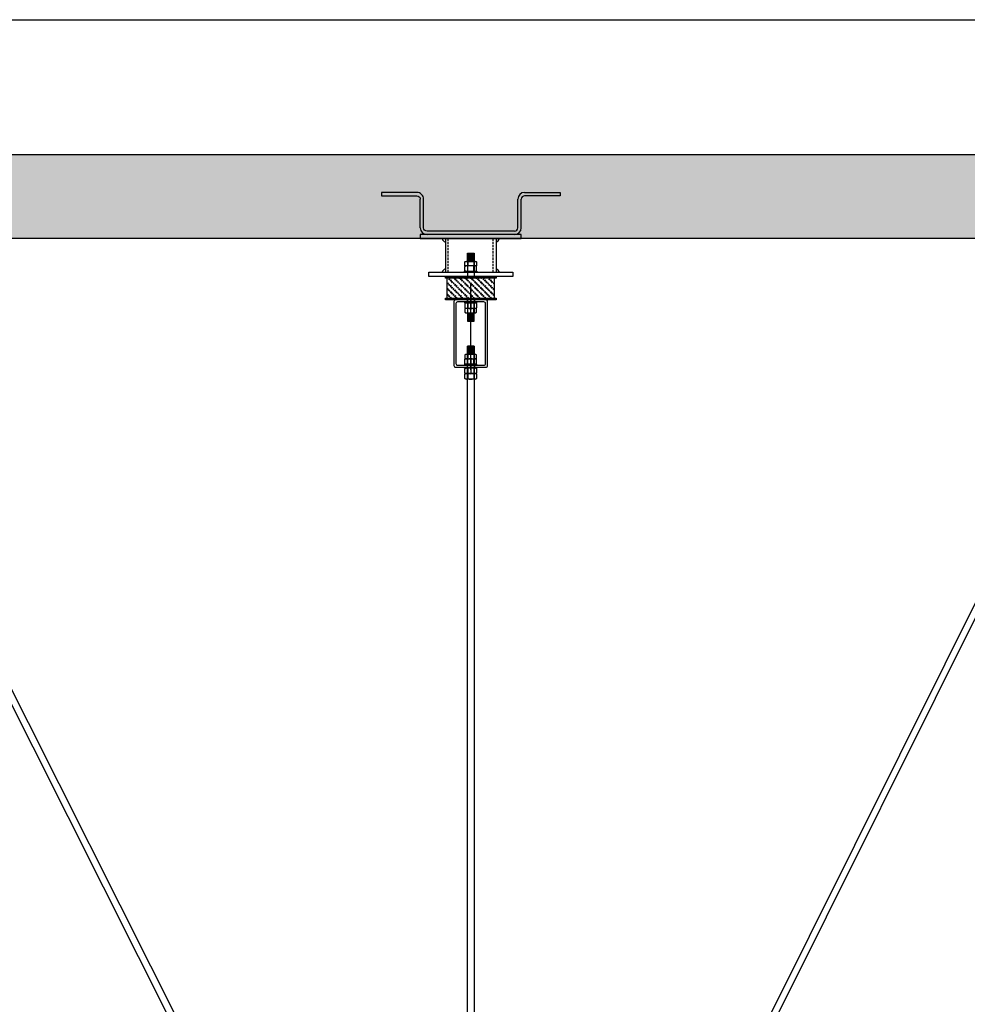
# Model space of a CAD drawing. Units: millimetres. Extents: x 25957 to 46728, y 8987 to 17251.
# Drawn here: x 34109 to 36924, y 14326 to 17251 of the extents above; entities that cross this region are included whole.
import ezdxf

# ---------------------------------------------------------------- set-up
doc = ezdxf.new("R2010")
doc.units = ezdxf.units.MM
for name, pattern in [('CENTER', [7, 4, -1, 1, -1]), ('HIDDEN', [0.375, 0.25, -0.125]), ('HIDDENX2', [0.75, 0.5, -0.25])]:
    doc.linetypes.add(name, pattern=pattern)
for name, color, linetype in [('.Hang sec. BHS 234', 5, 'Continuous'), ('.Hang sec. reject', 5, 'Continuous'), ('0-150x75x6.5t', 2, 'Continuous'), ('0-Plat bat 250x12t', 3, 'Continuous'), ('Isolator PTM-13', 6, 'Continuous'), ('Steel', 255, 'Continuous')]:
    doc.layers.add(name, color=color, linetype=linetype)
pattern_1 = [(45, (-9e-10, -4e-10), (-33.67596, 33.67596), [])]

msp = doc.modelspace()

# ---------------------------------------------------------------- hatches: boundary and pattern name
at = {"layer": '.Hang sec. reject', "linetype": 'Continuous'}
h = msp.add_hatch(dxfattribs=at)
h.set_pattern_fill('ACET-2D-GOST_GLASS', color=8)
h.set_pattern_definition([(45, (-6e-11, -3e-11), (-4.2426407, 4.2426407), [5, -7]), (45, (2.1213, -3e-11), (-4.2426407, 4.2426407), [2, -10]), (45, (-6e-11, 2.1213), (-4.2426407, 4.2426407), [2, -10])])
h.paths.add_polyline_path([(35448.9, 16483.3), (35378.9, 16483.3), (35378.9, 16423.3), (35448.9, 16423.3)])
h = msp.add_hatch(dxfattribs=at)
h.set_pattern_fill('ACET-2D-GOST_GLASS', color=8)
h.set_pattern_definition([(45, (-6e-11, -3e-11), (-4.2426407, 4.2426407), [5, -7]), (45, (2.1213, -3e-11), (-4.2426407, 4.2426407), [2, -10]), (45, (-6e-11, 2.1213), (-4.2426407, 4.2426407), [2, -10])])
h.paths.add_polyline_path([(35448.9, 16423.3), (35518.9, 16423.3), (35518.9, 16483.3), (35448.9, 16483.3)])
h = msp.add_hatch()
h.set_pattern_fill('AR-CONC', color=256, scale=2)
h.paths.add_polyline_path([(25956.7, 16850.3), (46727.8, 16850.3), (46727.8, 16600.3), (25956.7, 16600.3)])
at = {"layer": '0-150x75x6.5t'}
h = msp.add_hatch(dxfattribs=at)
h.set_pattern_fill('ACET-2D-ANSI31', color=200, scale=15)
h.set_pattern_definition([(45, (-9e-10, -4e-10), (-33.67596, 33.67596), [])])
h.paths.add_polyline_path([(35373.9, 16600.3), (35363.9, 16600.3, 0.292642), (35373.9, 16590.3)])
h = msp.add_hatch(dxfattribs=at)
h.set_pattern_fill('ACET-2D-ANSI31', color=200, scale=15)
h.set_pattern_definition([(45, (-9e-10, -4e-10), (-33.67596, 33.67596), [])])
h.paths.add_polyline_path([(35523.9, 16600.3), (35523.9, 16590.3, 0.292642), (35533.9, 16600.3)])
h = msp.add_hatch(dxfattribs=at)
h.set_pattern_fill('ACET-2D-ANSI31', color=200, scale=15)
h.set_pattern_definition(pattern_1)
h.paths.add_polyline_path([(35373.9, 16500.3), (35373.9, 16510.3, 0.292642), (35363.9, 16500.3)])
h = msp.add_hatch(dxfattribs=at)
h.set_pattern_fill('ACET-2D-ANSI31', color=200, scale=15)
h.set_pattern_definition(pattern_1)
h.paths.add_polyline_path([(35523.9, 16500.3), (35533.9, 16500.3, 0.292642), (35523.9, 16510.3)])

# ---------------------------------------------------------------- linework, layer by layer
at = {"layer": '.Hang sec. BHS 234', "color": 200, "linetype": 'ByBlock'}
for p, q in [((35298.9, 16632.4), (35298.9, 16717.7)), ((35588.9, 16632.4), (35588.9, 16717.7)), ((35598.9, 16632.4), (35598.9, 16717.7)), ((35554.3, 16612.3), (35343.6, 16612.3))]:
    msp.add_line(p, q, dxfattribs=at)
for points in [[(35288.9, 16737.7), (35183.5, 16737.7), (35183.5, 16727.7), (35288.9, 16727.7, -0.414214), (35298.9, 16717.7)], [(35308.9, 16632.4), (35308.9, 16717.7, 0.414214), (35288.9, 16737.7)], [(35608.9, 16737.7), (35714.3, 16737.7), (35714.3, 16727.7), (35608.9, 16727.7, 0.414214), (35598.9, 16717.7)], [(35578.8, 16622.3), (35319, 16622.3, -0.414214), (35308.9, 16632.4)]]:
    msp.add_lwpolyline(points, format="xyb", dxfattribs=at)
at = {"layer": '.Hang sec. BHS 234', "color": 200}
msp.add_lwpolyline([(35598.9, 16612.3), (35298.9, 16612.3), (35298.9, 16600.3), (35598.9, 16600.3)], close=True, dxfattribs=at)
at = {"layer": '.Hang sec. BHS 234', "color": 200, "linetype": 'ByBlock'}
for centre, radius, start, end in [((35608.9, 16717.7), 20.1, 90, 180), ((35319, 16632.4), 20.1, 180, 270), ((35578.8, 16632.4), 10, 270, 0), ((35578.8, 16632.4), 20.1, 270, 0)]:
    msp.add_arc(centre, radius, start, end, dxfattribs=at)
at = {"layer": '.Hang sec. reject', "color": 200, "linetype": 'HIDDENX2'}
for p, q in [((35438.9, 16532.3), (35438.9, 16483.3)), ((35458.9, 16532.3), (35458.9, 16483.3)), ((35438.9, 16423.3), (35438.9, 16380.3)), ((35458.9, 16423.3), (35458.9, 16380.3))]:
    msp.add_line(p, q, dxfattribs=at)
at = {"layer": '.Hang sec. reject', "color": 200, "linetype": 'Continuous'}
for p, q in [((35440.3, 16531.6), (35440.3, 16519.3)), ((35457.6, 16531.6), (35457.6, 16519.3)), ((35440.3, 16504), (35440.3, 16518.6)), ((35457.6, 16504), (35457.6, 16518.6)), ((35437.9, 16418.3), (35437.9, 16412.3)), ((35440.3, 16408.6), (35440.3, 16394)), ((35457.6, 16408.6), (35457.6, 16394)), ((35459.9, 16418.3), (35459.9, 16412.3)), ((35440.3, 16381), (35440.3, 16393.3)), ((35457.6, 16381), (35457.6, 16393.3)), ((35440.2, 16255.6), (35440.2, 16243.3)), ((35440.2, 16228), (35440.2, 16242.6)), ((35457.6, 16255.6), (35457.6, 16243.3)), ((35457.6, 16228), (35457.6, 16242.6)), ((35437.9, 16224.3), (35437.9, 16218.3)), ((35459.9, 16224.3), (35459.9, 16218.3))]:
    msp.add_line(p, q, dxfattribs=at)
at = {"layer": '.Hang sec. reject', "color": 8, "linetype": 'CENTER'}
msp.add_line((35448.9, 16210.3), (35448.9, 16468.3), dxfattribs=at)
at = {"layer": '.Hang sec. reject', "color": 200, "linetype": 'Continuous'}
for points in [[(35466.2, 16531), (35466.2, 16519.3), (35431.6, 16519.3), (35431.6, 16531), (35433.9, 16532.3), (35463.9, 16532.3)], [(35467.4, 16500.3), (35430.4, 16500.3), (35430.4, 16503.3), (35467.4, 16503.3)], [(35466.3, 16381.6), (35466.3, 16393.3), (35431.6, 16393.3), (35431.6, 16381.6), (35433.9, 16380.3), (35463.9, 16380.3)], [(35431.6, 16255), (35431.6, 16243.3), (35466.2, 16243.3), (35466.2, 16255), (35463.9, 16256.3), (35433.9, 16256.3)]]:
    msp.add_lwpolyline(points, close=True, dxfattribs=at)
for points in [[(35433.9, 16503.3), (35431.6, 16504.6), (35431.6, 16518), (35433.9, 16519.3)], [(35463.9, 16503.3), (35466.2, 16504.6), (35466.2, 16518), (35463.9, 16519.3)], [(35430.4, 16412.3), (35430.4, 16409.3), (35467.4, 16409.3), (35467.4, 16412.3)], [(35433.9, 16409.3), (35431.6, 16408), (35431.6, 16394.6), (35433.9, 16393.3)], [(35463.9, 16409.3), (35466.3, 16408), (35466.3, 16394.6), (35463.9, 16393.3)], [(35433.9, 16227.3), (35431.6, 16228.6), (35431.6, 16242), (35433.9, 16243.3)], [(35463.9, 16227.3), (35466.2, 16228.6), (35466.2, 16242), (35463.9, 16243.3)], [(35409.9, 16224.3), (35487.9, 16224.3)], [(35467.4, 16224.3), (35467.4, 16227.3), (35430.4, 16227.3), (35430.4, 16224.3)]]:
    msp.add_lwpolyline(points, dxfattribs=at)
msp.add_lwpolyline([(35498.9, 16413.3, 0.414214), (35493.9, 16418.3), (35403.9, 16418.3, 0.414214), (35398.9, 16413.3), (35398.9, 16223.3, 0.414214), (35403.9, 16218.3), (35493.9, 16218.3, 0.414214), (35498.9, 16223.3)], format="xyb", close=True, dxfattribs=at)
msp.add_lwpolyline([(35487.9, 16224.3, 0.414214), (35492.9, 16229.3), (35492.9, 16407.3, 0.414214), (35487.9, 16412.3), (35409.9, 16412.3, 0.414214), (35404.9, 16407.3), (35404.9, 16229.3, 0.414214), (35409.9, 16224.3)], format="xyb", dxfattribs=at)
for centre, radius, start, end in [((35436.6, 16522.4), 9.96, 68.5276, 120.242), ((35446.9, 16502), 30.4, 86.2416, 102.6823), ((35450.9, 16502), 30.4, 77.3177, 93.7584), ((35461.2, 16522.4), 9.96, 59.7579, 111.4723), ((35436.6, 16509.4), 9.96, 68.5368, 120.2369), ((35436.6, 16513.3), 9.96, 239.7631, 291.4633), ((35446.9, 16489), 30.4, 86.2448, 102.6738), ((35446.9, 16533.6), 30.4, 257.3263, 273.7552), ((35450.9, 16489), 30.4, 77.3262, 93.7552), ((35450.9, 16533.6), 30.4, 266.2448, 282.6737), ((35461.2, 16509.4), 9.96, 59.7631, 111.4632), ((35461.2, 16513.3), 9.96, 248.5367, 300.2369), ((35436.6, 16399.4), 9.96, 68.5367, 120.2369), ((35446.9, 16379), 30.4, 86.2448, 102.6737), ((35450.9, 16379), 30.4, 77.3263, 93.7552), ((35461.2, 16399.4), 9.96, 59.7631, 111.4633), ((35436.6, 16403.3), 9.96, 239.7631, 291.4632), ((35436.6, 16390.3), 9.96, 239.758, 291.4724), ((35446.9, 16423.6), 30.4, 257.3262, 273.7552), ((35446.9, 16410.6), 30.4, 257.3177, 273.7584), ((35450.9, 16423.6), 30.4, 266.2448, 282.6738), ((35450.9, 16410.6), 30.4, 266.2416, 282.6823), ((35461.2, 16403.3), 9.96, 248.5368, 300.2369), ((35461.2, 16390.3), 9.96, 248.5277, 300.2421), ((35436.6, 16246.4), 9.96, 68.5277, 120.2421), ((35436.6, 16233.4), 9.96, 68.5368, 120.2369), ((35446.9, 16226), 30.4, 86.2416, 102.6823), ((35446.9, 16213), 30.4, 86.2448, 102.6738), ((35450.9, 16226), 30.4, 77.3177, 93.7584), ((35450.9, 16213), 30.4, 77.3262, 93.7552), ((35461.2, 16246.4), 9.96, 59.758, 111.4724), ((35461.2, 16233.4), 9.96, 59.7631, 111.4632), ((35436.6, 16237.3), 9.96, 239.7631, 291.4633), ((35446.9, 16257.6), 30.4, 257.3263, 273.7552), ((35450.9, 16257.6), 30.4, 266.2448, 282.6737), ((35461.2, 16237.3), 9.96, 248.5367, 300.2369)]:
    msp.add_arc(centre, radius, start, end, dxfattribs=at)
at = {"color": 200, "linetype": 'HIDDENX2'}
for p, q in [((35438.9, 16183.3), (35438.9, 16218.3)), ((35458.9, 16183.3), (35458.9, 16218.3))]:
    msp.add_line(p, q, dxfattribs=at)
at = {"color": 200, "linetype": 'Continuous'}
for p, q in [((35440.3, 16214.6), (35440.3, 16200)), ((35457.6, 16214.6), (35457.6, 16200)), ((35440.3, 16198.6), (35440.3, 16184)), ((35457.6, 16198.6), (35457.6, 16184)), ((33638.4, 16146.7), (35355, 12737.1)), ((37259.9, 16146.4), (35535.2, 12683.2)), ((33620.5, 16137.7), (35337.9, 12726.7)), ((37277.8, 16137.5), (35553.1, 12674.3))]:
    msp.add_line(p, q, dxfattribs=at)
at = {"color": 5, "linetype": 'Continuous'}
msp.add_lwpolyline([(25956.7, 17250.8), (46727.8, 17250.8), (46727.8, 8987.4), (25956.7, 8987.4)], close=True, dxfattribs=at)
msp.add_lwpolyline([(25956.7, 16850.3), (46727.8, 16850.3), (46727.8, 16600.3), (25956.7, 16600.3)], close=True)
at = {"color": 200, "linetype": 'Continuous'}
for points in [[(35438.9, 12800.6), (35438.9, 16281.3), (35458.9, 16281.3), (35458.9, 12800.5)], [(35463.9, 16215.3), (35466.2, 16214), (35466.2, 16200.6), (35463.9, 16199.3), (35433.9, 16199.3), (35431.6, 16200.6), (35431.6, 16214), (35433.9, 16215.3)], [(35463.9, 16199.3), (35466.2, 16198), (35466.2, 16184.6), (35463.9, 16183.3), (35433.9, 16183.3), (35431.6, 16184.6), (35431.6, 16198), (35433.9, 16199.3)]]:
    msp.add_lwpolyline(points, dxfattribs=at)
msp.add_lwpolyline([(35430.4, 16218.3), (35467.4, 16218.3), (35467.4, 16215.3), (35430.4, 16215.3)], close=True, dxfattribs=at)
for centre, radius, start, end in [((35436.6, 16205.4), 9.96, 68.5367, 120.2369), ((35446.9, 16185), 30.4, 86.2448, 102.6737), ((35450.9, 16185), 30.4, 77.3263, 93.7552), ((35461.2, 16205.4), 9.96, 59.7631, 111.4633), ((35436.6, 16209.3), 9.96, 239.7631, 291.4632), ((35436.6, 16189.4), 9.96, 68.5367, 120.2369), ((35436.6, 16193.3), 9.96, 239.7631, 291.4632), ((35446.9, 16229.6), 30.4, 257.3262, 273.7552), ((35446.9, 16169), 30.4, 86.2448, 102.6737), ((35446.9, 16213.6), 30.4, 257.3262, 273.7552), ((35450.9, 16229.6), 30.4, 266.2448, 282.6738), ((35450.9, 16169), 30.4, 77.3263, 93.7552), ((35450.9, 16213.6), 30.4, 266.2448, 282.6738), ((35461.2, 16209.3), 9.96, 248.5368, 300.2369), ((35461.2, 16189.4), 9.96, 59.7631, 111.4633), ((35461.2, 16193.3), 9.96, 248.5368, 300.2369)]:
    msp.add_arc(centre, radius, start, end, dxfattribs=at)
at = {"layer": '0-150x75x6.5t', "color": 200, "linetype": 'HIDDEN', "ltscale": 25}
for p, q in [((35381.9, 16500.3), (35381.9, 16600.3)), ((35515.9, 16500.3), (35515.9, 16600.3))]:
    msp.add_line(p, q, dxfattribs=at)
at = {"layer": '0-150x75x6.5t', "color": 200}
for centre, start, end in [((35376.7, 16603.1), 192.3492, 257.596), ((35521.1, 16603.1), 282.404, 347.6508), ((35376.7, 16497.5), 102.404, 167.6508), ((35521.1, 16497.5), 12.3492, 77.596)]:
    msp.add_arc(centre, 13.1, start, end, dxfattribs=at)
at = {"layer": '0-Plat bat 250x12t', "color": 8, "linetype": 'CENTER', "ltscale": 10}
for p, q in [((35448.9, 16434.4), (35448.9, 16396.3)), ((35448.9, 16240.4), (35448.9, 16202.3))]:
    msp.add_line(p, q, dxfattribs=at)
at = {"layer": 'Isolator PTM-13', "color": 200}
for p, q in [((35458.9, 16557.3), (35458.9, 16532.3)), ((35441, 16553.3), (35458.9, 16551.3)), ((35441, 16549.4), (35458.9, 16547.4)), ((35441, 16541.4), (35458.9, 16539.4)), ((35441, 16537.4), (35458.9, 16535.4)), ((35458, 16532.3), (35456.9, 16533.5)), ((35457, 16533.3), (35456.9, 16533.5)), ((35378.9, 16423.3), (35378.9, 16483.3)), ((35518.9, 16483.3), (35518.9, 16423.3)), ((35458, 16380.3), (35456.9, 16379.2)), ((35457, 16379.3), (35456.9, 16379.2)), ((35441, 16375.2), (35458.9, 16377.2)), ((35441, 16371.2), (35458.9, 16373.2)), ((35441, 16363.3), (35458.9, 16365.2)), ((35441, 16359.3), (35458.9, 16361.3)), ((35456.9, 16277.3), (35439, 16275.3)), ((35456.9, 16273.4), (35439, 16271.4)), ((35456.9, 16265.4), (35439, 16263.4)), ((35456.9, 16261.4), (35439, 16259.4)), ((35439.8, 16256.3), (35441, 16257.5)), ((35440.8, 16257.3), (35441, 16257.5))]:
    msp.add_line(p, q, dxfattribs=at)
for points in [[(35438.9, 16532.3), (35438.9, 16557.3), (35458.9, 16557.3)], [(35439, 16551.3), (35441, 16553.3), (35439, 16555.3), (35441, 16557.3), (35458.9, 16555.3)], [(35456.9, 16549.4), (35458.9, 16551.3), (35456.9, 16553.3), (35439, 16555.3)], [(35456.9, 16553.3), (35458.9, 16555.3), (35456.9, 16557.3)], [(35440.8, 16545.3), (35441, 16545.4), (35439, 16547.4), (35441, 16549.4), (35439, 16551.3), (35456.9, 16549.4), (35458.9, 16547.4), (35456.9, 16545.4), (35439, 16547.4)], [(35457, 16545.3), (35456.9, 16545.4), (35458.9, 16543.4), (35456.9, 16541.4), (35439, 16543.4)], [(35439, 16539.4), (35441, 16541.4), (35439, 16543.4), (35441, 16545.4), (35458.9, 16543.4)], [(35440.8, 16533.3), (35441, 16533.5), (35439, 16535.4), (35441, 16537.4), (35439, 16539.4), (35456.9, 16537.4), (35458.9, 16535.4), (35456.9, 16533.5), (35439, 16535.4)], [(35439.8, 16532.3), (35441, 16533.5), (35451.3, 16532.3)], [(35456.9, 16537.4), (35458.9, 16539.4), (35456.9, 16541.4)], [(35438.9, 16412.3), (35438.9, 16355.3), (35458.9, 16355.3)], [(35458.9, 16355.3), (35458.9, 16380.3), (35458.9, 16412.3)], [(35440.9, 16379.3), (35441, 16379.2), (35439, 16377.2), (35441, 16375.2), (35439, 16373.2), (35456.9, 16375.2), (35458.9, 16377.2), (35456.9, 16379.2), (35439, 16377.2)], [(35439.8, 16380.3), (35441, 16379.2), (35451.3, 16380.3)], [(35439, 16373.2), (35441, 16371.2), (35439, 16369.2), (35441, 16367.2), (35458.9, 16369.2)], [(35457, 16367.4), (35456.9, 16367.2), (35458.9, 16369.2), (35456.9, 16371.2), (35439, 16369.2)], [(35440.9, 16367.4), (35441, 16367.2), (35439, 16365.2), (35441, 16363.3), (35439, 16361.3), (35456.9, 16363.3), (35458.9, 16365.2), (35456.9, 16367.2), (35439, 16365.2)], [(35456.9, 16363.3), (35458.9, 16361.3), (35456.9, 16359.3), (35439, 16357.3)], [(35439, 16361.3), (35441, 16359.3), (35439, 16357.3), (35441, 16355.3), (35458.9, 16357.3)], [(35456.9, 16375.2), (35458.9, 16373.2), (35456.9, 16371.2)], [(35456.9, 16359.3), (35458.9, 16357.3), (35456.9, 16355.3)], [(35458.9, 16224.3), (35458.9, 16281.3), (35438.9, 16281.3)], [(35438.9, 16281.3), (35438.9, 16256.3), (35438.9, 16224.3)], [(35458.8, 16275.3), (35456.9, 16277.3), (35458.8, 16279.3), (35456.9, 16281.3), (35439, 16279.3)], [(35441, 16277.3), (35439, 16279.3), (35441, 16281.3)], [(35441, 16273.4), (35439, 16275.3), (35441, 16277.3), (35458.8, 16279.3)], [(35457, 16269.3), (35456.9, 16269.4), (35458.8, 16271.4), (35456.9, 16273.4), (35458.8, 16275.3), (35441, 16273.4), (35439, 16271.4), (35441, 16269.4), (35458.8, 16271.4)], [(35440.8, 16269.3), (35441, 16269.4), (35439, 16267.4), (35441, 16265.4), (35458.8, 16267.4)], [(35458.8, 16263.4), (35456.9, 16265.4), (35458.8, 16267.4), (35456.9, 16269.4), (35439, 16267.4)], [(35441, 16261.4), (35439, 16263.4), (35441, 16265.4)], [(35457, 16257.3), (35456.9, 16257.5), (35458.8, 16259.4), (35456.9, 16261.4), (35458.8, 16263.4), (35441, 16261.4), (35439, 16259.4), (35441, 16257.5), (35458.8, 16259.4)], [(35458, 16256.3), (35456.9, 16257.5), (35446.5, 16256.3)]]:
    msp.add_lwpolyline(points, dxfattribs=at)
for points in [[(35373.9, 16488.3), (35523.9, 16488.3), (35523.9, 16483.3), (35373.9, 16483.3)], [(35373.9, 16423.3), (35523.9, 16423.3), (35523.9, 16418.3), (35373.9, 16418.3)]]:
    msp.add_lwpolyline(points, close=True, dxfattribs=at)
at = {"layer": 'Steel', "color": 200}
for p, q in [((35373.9, 16600.3), (35373.9, 16500.3)), ((35523.9, 16600.3), (35523.9, 16500.3))]:
    msp.add_line(p, q, dxfattribs=at)
msp.add_lwpolyline([(35573.9, 16488.3), (35323.9, 16488.3), (35323.9, 16500.3), (35573.9, 16500.3)], close=True, dxfattribs=at)

doc.saveas('drawing.dxf')
